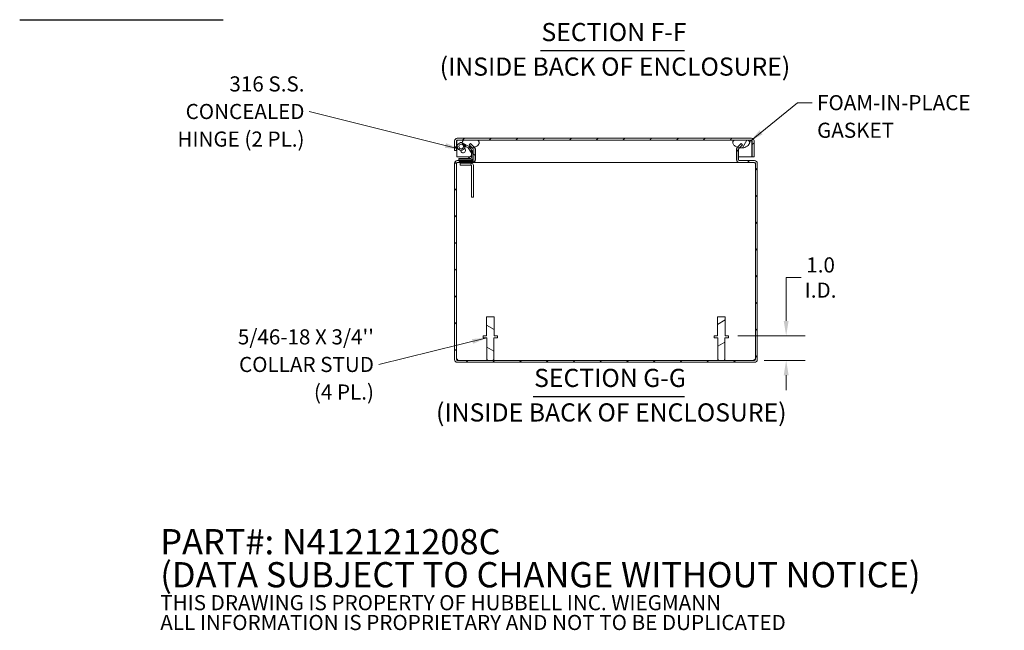
# Model space of a CAD drawing. Units: inches. Extents: x 3.3 to 99.7, y 3.9 to 64.9.
# Drawn here: x 55.7 to 94.7, y 3.9 to 28.2 of the extents above; entities that cross this region are included whole.
import ezdxf

# ---------------------------------------------------------------- set-up
doc = ezdxf.new("R2010")
doc.units = ezdxf.units.IN
doc.header["$LTSCALE"] = 6
doc.header["$MEASUREMENT"] = 0
for name, color, linetype, lineweight in [('Dimension (ANSI)', 7, 'Continuous', 5), ('Hatch (ANSI)', 7, 'Continuous', 5), ('Symbol (ANSI)', 7, 'Continuous', 5), ('Visible (ANSI)', 7, 'Continuous', 5)]:
    doc.layers.add(name, color=color, linetype=linetype, lineweight=lineweight)
doc.styles.add('DEFAULT-ANSI', font='tahoma.ttf')
doc.styles.add('Note Text (ANSI)', font='RomanS.shx')
doc.styles.add('ROMANS', font='romans.shx')
doc.styles.add('Text Style168', font='tahoma.ttf')
doc.dimstyles.new('Default (ANSI)', dxfattribs={"dimscale": 6, "dimtxt": 0.1, "dimasz": 0.098425, "dimexe": 0.125, "dimexo": 0.0625, "dimgap": 0.031496, "dimtad": 0, "dimtih": 1, "dimtoh": 1, "dimrnd": 1e-08, "dimzin": 0, "dimdsep": 46, "dimtxsty": 'ROMANS', "dimcen": 0.09, "dimdle": 0.393701, "dimclrd": 256, "dimclre": 256, "dimclrt": 256, "dimadec": 0, "dimazin": 0, "dimtfac": 1, "dimtofl": 0, "dimtmove": 0, "dimatfit": 3, "dimfxl": 1, "dimtolj": 1, "dimtzin": 0, "dimlwd": -1, "dimlwe": -1, "dimarcsym": 0})
doc.dimstyles.new('Default (ANSI)$7', dxfattribs={"dimscale": 6, "dimtxt": 0.1, "dimasz": 0.098425, "dimexe": 0.125, "dimexo": 0.0625, "dimgap": 0.031496, "dimtad": 0, "dimtih": 1, "dimtoh": 1, "dimrnd": 1e-08, "dimzin": 0, "dimdsep": 46, "dimtxsty": 'ROMANS', "dimcen": 0.09, "dimdle": 0.393701, "dimclrd": 256, "dimclre": 256, "dimclrt": 256, "dimadec": 0, "dimazin": 0, "dimtfac": 1, "dimtofl": 0, "dimtmove": 0, "dimatfit": 3, "dimfxl": 1, "dimtolj": 1, "dimtzin": 0, "dimlwd": -1, "dimlwe": -1, "dimarcsym": 0})

# ---------------------------------------------------------------- blocks, each defined once
blk = doc.blocks.new('*D26')
at = {"layer": 'Defpoints', "color": 0, "transparency": 16777216}
for p in [(83.79, 15.633), (84.824, 14.653), (86.076, 14.653)]:
    blk.add_point(p, dxfattribs=at)
at = {"layer": 'Dimension (ANSI)', "transparency": 16777216}
for p, q in [((86.076, 16.224), (86.076, 17.942)), ((86.076, 17.942), (86.667, 17.942)), ((84.165, 15.633), (86.826, 15.633)), ((85.199, 14.653), (86.826, 14.653)), ((86.076, 14.063), (86.076, 13.472))]:
    blk.add_line(p, q, dxfattribs=at)
for points in [[(85.978, 16.224), (86.175, 16.224), (86.076, 15.633)], [(85.978, 14.063), (86.175, 14.063), (86.076, 14.653)]]:
    blk.add_solid(points, dxfattribs=at)
at = {"layer": 'Dimension (ANSI)', "transparency": 16777216, "insert": (87.441, 17.942), "char_height": 0.6, "attachment_point": 5, "style": 'ROMANS'}
blk.add_mtext('\\A1;1.0\\PI.D.', dxfattribs=at)

msp = doc.modelspace()

# ---------------------------------------------------------------- hatches: boundary and pattern name
at = {"layer": 'Hatch (ANSI)'}
h = msp.add_hatch(dxfattribs=at)
h.set_pattern_fill('ANSI31', color=256, scale=6, style=0)
edge = h.paths.add_edge_path()
edge.add_line((84.7313, 23.3601), (84.7313, 22.7353))
edge.add_line((84.7313, 22.7353), (84.8053, 22.7353))
edge.add_line((84.8053, 22.7353), (84.8053, 23.3601))
edge.add_ellipse((84.7001, 23.3601), major_axis=(0.1052, 0), ratio=1, start_angle=0, end_angle=90)
edge.add_line((84.7001, 23.4653), (73.0356, 23.4653))
edge.add_ellipse((73.0356, 23.3601), major_axis=(0, 0.1052), ratio=1, start_angle=0, end_angle=90)
edge.add_line((72.9303, 23.3601), (72.9303, 23.1103))
edge.add_line((72.9303, 23.1103), (73.0043, 23.1103))
edge.add_line((73.0043, 23.1103), (73.0043, 23.3601))
edge.add_ellipse((73.0356, 23.3601), major_axis=(-0.0312, 0), ratio=1, start_angle=270, end_angle=360, ccw=False)
edge.add_line((73.0356, 23.3913), (73.3143, 23.3913))
edge.add_line((73.3143, 23.3913), (73.8181, 23.3913))
edge.add_line((73.8181, 23.3913), (84.0423, 23.3913))
edge.add_line((84.0423, 23.3913), (84.5461, 23.3913))
edge.add_line((84.5461, 23.3913), (84.7001, 23.3913))
edge.add_ellipse((84.7001, 23.3601), major_axis=(0, 0.0312), ratio=1, start_angle=270, end_angle=360, ccw=False)
h = msp.add_hatch(dxfattribs=at)
h.set_pattern_fill('ANSI31', color=256, scale=6, angle=90, style=0)
edge = h.paths.add_edge_path()
edge.add_ellipse((73.0342, 14.6843), major_axis=(0, -0.0312), ratio=1, start_angle=270, end_angle=360)
edge.add_line((73.0342, 14.6531), (74.2465, 14.6531))
edge.add_line((74.2465, 14.6531), (74.4514, 14.6531))
edge.add_line((74.4514, 14.6531), (83.4065, 14.6531))
edge.add_line((83.4065, 14.6531), (83.6114, 14.6531))
edge.add_line((83.6114, 14.6531), (84.8237, 14.6531))
edge.add_ellipse((84.8237, 14.6843), major_axis=(0.0312, 0), ratio=1, start_angle=270, end_angle=360)
edge.add_line((84.855, 14.6843), (84.855, 22.4738))
edge.add_ellipse((84.8237, 22.4738), major_axis=(0, 0.0313), ratio=1, start_angle=270, end_angle=360)
edge.add_line((84.8237, 22.5051), (84.2217, 22.5051))
edge.add_ellipse((84.2217, 22.6103), major_axis=(-0.1053, 0), ratio=1, start_angle=0, end_angle=90, ccw=False)
edge.add_line((84.1165, 22.6103), (84.1165, 23.0345))
edge.add_ellipse((84.2217, 23.0345), major_axis=(-0.0763, 0.0725), ratio=1, start_angle=0, end_angle=43.52386, ccw=False)
edge.add_ellipse((84.2217, 23.0345), major_axis=(-0.0744, 0.0744), ratio=1, start_angle=0, end_angle=1.47614, ccw=False)
edge.add_line((84.1473, 23.1089), (84.2933, 23.2548))
edge.add_line((84.2933, 23.2548), (84.3456, 23.2025))
edge.add_line((84.3456, 23.2025), (84.2284, 23.0854))
edge.add_line((84.2284, 23.0854), (84.1996, 23.0566))
edge.add_ellipse((84.2217, 23.0345), major_axis=(-0.0313, 0), ratio=1, start_angle=315, end_angle=360)
edge.add_line((84.1905, 23.0345), (84.1905, 22.6103))
edge.add_ellipse((84.2217, 22.6103), major_axis=(0, -0.0313), ratio=1, start_angle=270, end_angle=360)
edge.add_line((84.2217, 22.5791), (84.8237, 22.5791))
edge.add_ellipse((84.8237, 22.4738), major_axis=(0.1053, 0), ratio=1, start_angle=0, end_angle=90, ccw=False)
edge.add_line((84.929, 22.4738), (84.929, 14.6843))
edge.add_ellipse((84.8237, 14.6843), major_axis=(0, -0.1053), ratio=1, start_angle=0, end_angle=90, ccw=False)
edge.add_line((84.8237, 14.5791), (73.0342, 14.5791))
edge.add_ellipse((73.0342, 14.6843), major_axis=(-0.1052, 0), ratio=1, start_angle=0, end_angle=90, ccw=False)
edge.add_line((72.929, 14.6843), (72.929, 22.4738))
edge.add_ellipse((73.0342, 22.4738), major_axis=(0, 0.1052), ratio=1, start_angle=0, end_angle=90, ccw=False)
edge.add_line((73.0342, 22.5791), (73.1102, 22.5791))
edge.add_line((73.1102, 22.5791), (73.6362, 22.5791))
edge.add_ellipse((73.6362, 22.6103), major_axis=(0.024, -0.02), ratio=1, start_angle=309.82537, end_angle=360)
edge.add_ellipse((73.6362, 22.6103), major_axis=(0.0313, 0), ratio=1, start_angle=320.17463, end_angle=360)
edge.add_line((73.6675, 22.6103), (73.6675, 23.0345))
edge.add_ellipse((73.6362, 23.0345), major_axis=(0.0221, 0.0221), ratio=1, start_angle=315, end_angle=360)
edge.add_line((73.6583, 23.0566), (73.6299, 23.085))
edge.add_line((73.6299, 23.085), (73.5124, 23.2025))
edge.add_line((73.5124, 23.2025), (73.5647, 23.2548))
edge.add_line((73.5647, 23.2548), (73.7107, 23.1089))
edge.add_ellipse((73.6362, 23.0345), major_axis=(0.0769, 0.0718), ratio=1, start_angle=0, end_angle=1.96349, ccw=False)
edge.add_ellipse((73.6362, 23.0345), major_axis=(0.1052, 0), ratio=1, start_angle=0, end_angle=43.03651, ccw=False)
edge.add_line((73.7415, 23.0345), (73.7415, 22.6103))
edge.add_ellipse((73.6362, 22.6103), major_axis=(0, -0.1053), ratio=1, start_angle=0, end_angle=90, ccw=False)
edge.add_line((73.6362, 22.5051), (73.0342, 22.5051))
edge.add_ellipse((73.0342, 22.4738), major_axis=(-0.0313, 0), ratio=1, start_angle=270, end_angle=360)
edge.add_line((73.003, 22.4738), (73.003, 14.6843))
h = msp.add_hatch(dxfattribs=at)
h.set_pattern_fill('ANSI31', color=256, scale=6, angle=90, style=0)
edge = h.paths.add_edge_path()
edge.add_ellipse((73.438, 23.0665), major_axis=(0.0839, 0.0545), ratio=1, start_angle=0, end_angle=28.61212)
edge.add_line((73.4855, 23.1545), (73.2615, 23.2755))
edge.add_ellipse((73.189, 23.1413), major_axis=(0.0725, 0.1342), ratio=1, start_angle=0, end_angle=12.83617)
edge.add_ellipse((73.189, 23.1413), major_axis=(0.0409, 0.147), ratio=1, start_angle=0, end_angle=285.55171)
edge.add_line((73.3415, 23.1413), (73.2825, 23.1413))
edge.add_ellipse((73.189, 23.1413), major_axis=(0.0935, 0), ratio=1, start_angle=61.61212, end_angle=360, ccw=False)
edge.add_line((73.2334, 23.2236), (73.2695, 23.2041))
edge.add_line((73.2695, 23.2041), (73.4575, 23.1025))
edge.add_ellipse((73.438, 23.0665), major_axis=(0.0195, 0.036), ratio=1, start_angle=335.59722, end_angle=360, ccw=False)
edge.add_ellipse((73.438, 23.0665), major_axis=(0.0326, 0.0248), ratio=1, start_angle=355.79067, end_angle=360, ccw=False)
edge.add_line((73.4723, 23.0888), (73.5923, 22.904))
edge.add_ellipse((73.558, 22.8817), major_axis=(0.0343, 0.0223), ratio=1, start_angle=327, end_angle=360, ccw=False)
edge.add_line((73.5989, 22.8817), (73.5989, 22.6958))
edge.add_ellipse((73.572, 22.6958), major_axis=(0.0269, 0), ratio=1, start_angle=270, end_angle=360, ccw=False)
edge.add_line((73.572, 22.6689), (73.095, 22.6689))
edge.add_line((73.095, 22.6689), (73.095, 22.6098))
edge.add_line((73.095, 22.6098), (73.1102, 22.6098))
edge.add_line((73.1102, 22.6098), (73.572, 22.6098))
edge.add_ellipse((73.572, 22.6958), major_axis=(0, -0.086), ratio=1, start_angle=0, end_angle=90)
edge.add_line((73.658, 22.6958), (73.658, 22.8817))
edge.add_ellipse((73.558, 22.8817), major_axis=(0.1, 0), ratio=1, start_angle=0, end_angle=33)
edge.add_line((73.6418, 22.9362), (73.548, 23.0807))
edge.add_line((73.548, 23.0807), (73.5219, 23.1209))
h = msp.add_hatch(dxfattribs=at)
h.set_pattern_fill('ANSI31', color=256, scale=6, style=0)
edge = h.paths.add_edge_path()
edge.add_ellipse((73.189, 23.1413), major_axis=(0, -0.09), ratio=1, start_angle=0, end_angle=360)
h = msp.add_hatch(dxfattribs=at)
h.set_pattern_fill('ANSI31', color=256, scale=6, angle=15, style=0)
edge = h.paths.add_edge_path()
edge.add_spline(control_points=[(84.0423, 23.3913), (84.0239, 23.3836), (84.0056, 23.3735), (83.9816, 23.3522), (83.9736, 23.3429), (83.9626, 23.3225), (83.9594, 23.3122), (83.9569, 23.289), (83.9585, 23.2766), (83.967, 23.2477), (83.9763, 23.2307), (84.0098, 23.1872), (84.0398, 23.1618), (84.0955, 23.1284), (84.1191, 23.1167), (84.1454, 23.1069)], knot_values=[-2.5466789, -2.5466789, -2.5466789, -2.5466789, -2.3643215, -2.3643215, -2.2528402, -2.2528402, -2.1526214, -2.1526214, -2.0384246, -2.0384246, -1.8773454, -1.8773454, -1.6152876, -1.6152876, -1.4640741, -1.4640741, -1.4640741, -1.4640741], degree=3, periodic=0)
edge.add_spline(control_points=[(84.1454, 23.1069), (84.1696, 23.098), (84.1961, 23.0907), (84.2259, 23.0858), (84.2272, 23.0856), (84.2284, 23.0854)], knot_values=[-1.4640741, -1.4640741, -1.4640741, -1.4640741, -1.3254309, -1.3254309, -1.3192959, -1.3192959, -1.3192959, -1.3192959], degree=3, periodic=0)
edge.add_spline(control_points=[(84.2284, 23.0854), (84.2831, 23.0769), (84.3388, 23.0791), (84.4503, 23.1056), (84.4989, 23.1298), (84.5621, 23.1738), (84.5847, 23.1949), (84.6113, 23.2302), (84.62, 23.2452), (84.6289, 23.2721), (84.6309, 23.2836), (84.6302, 23.3061), (84.6277, 23.3166), (84.6178, 23.3384), (84.6098, 23.3487), (84.5849, 23.3721), (84.5655, 23.383), (84.5461, 23.3913)], knot_values=[-1.3192959, -1.3192959, -1.3192959, -1.3192959, -1.0539756, -1.0539756, -0.7695351, -0.7695351, -0.5603969, -0.5603969, -0.4324948, -0.4324948, -0.3438911, -0.3438911, -0.260501, -0.260501, -0.1610201, -0.1610201, 0, 0, 0, 0], degree=3, periodic=0)
edge.add_line((84.5461, 23.3913), (84.0423, 23.3913))
edge = h.paths.add_edge_path()
edge.add_spline(control_points=[(73.3143, 23.3913), (73.2957, 23.3834), (73.2772, 23.3731), (73.2532, 23.3515), (73.2453, 23.3421), (73.2344, 23.3218), (73.2313, 23.3116), (73.2298, 23.2966), (73.2297, 23.2924), (73.2299, 23.2883)], knot_values=[-2.5560126, -2.5560126, -2.5560126, -2.5560126, -2.3705826, -2.3705826, -2.258868, -2.258868, -2.1586548, -2.1586548, -2.1200749, -2.1200749, -2.1200749, -2.1200749], degree=3, periodic=0)
edge.add_spline(control_points=[(73.2299, 23.2883), (73.2303, 23.2801), (73.2318, 23.2721), (73.2392, 23.2474), (73.2485, 23.2304), (73.2639, 23.2106), (73.2667, 23.2073), (73.2695, 23.2041)], knot_values=[-2.1200749, -2.1200749, -2.1200749, -2.1200749, -2.0443571, -2.0443571, -1.8826408, -1.8826408, -1.8502356, -1.8502356, -1.8502356, -1.8502356], degree=3, periodic=0)
edge.add_spline(control_points=[(73.2695, 23.2041), (73.2899, 23.1807), (73.3171, 23.1588), (73.3814, 23.1205), (73.4227, 23.1023), (73.4706, 23.0912)], knot_values=[-1.8502356, -1.8502356, -1.8502356, -1.8502356, -1.6176236, -1.6176236, -1.3721093, -1.3721093, -1.3721093, -1.3721093], degree=3, periodic=0)
edge.add_spline(control_points=[(73.4706, 23.0912), (73.4796, 23.0892), (73.4889, 23.0873), (73.5149, 23.0831), (73.5314, 23.0814), (73.548, 23.0807)], knot_values=[-1.3721093, -1.3721093, -1.3721093, -1.3721093, -1.3257012, -1.3257012, -1.24546, -1.24546, -1.24546, -1.24546], degree=3, periodic=0)
edge.add_spline(control_points=[(73.548, 23.0807), (73.5753, 23.0795), (73.6028, 23.081), (73.6299, 23.085)], knot_values=[-1.24546, -1.24546, -1.24546, -1.24546, -1.1128153, -1.1128153, -1.1128153, -1.1128153], degree=3, periodic=0)
edge.add_spline(control_points=[(73.6299, 23.085), (73.642, 23.0869), (73.6541, 23.0892), (73.6825, 23.096), (73.6983, 23.1008), (73.7132, 23.1063)], knot_values=[-1.1128153, -1.1128153, -1.1128153, -1.1128153, -1.0533977, -1.0533977, -0.9717572, -0.9717572, -0.9717572, -0.9717572], degree=3, periodic=0)
edge.add_spline(control_points=[(73.7132, 23.1063), (73.75, 23.1197), (73.7819, 23.1371), (73.8343, 23.1738), (73.8569, 23.1948), (73.8834, 23.2303), (73.8921, 23.2453), (73.9009, 23.2724), (73.9029, 23.2839), (73.9021, 23.3065), (73.8997, 23.317), (73.8897, 23.3388), (73.8817, 23.3491), (73.8568, 23.3724), (73.8375, 23.3832), (73.8181, 23.3913)], knot_values=[-0.9717572, -0.9717572, -0.9717572, -0.9717572, -0.7699695, -0.7699695, -0.5610891, -0.5610891, -0.4326512, -0.4326512, -0.3434842, -0.3434842, -0.259777, -0.259777, -0.1602931, -0.1602931, 0, 0, 0, 0], degree=3, periodic=0)
edge.add_line((73.8181, 23.3913), (73.3143, 23.3913))
h = msp.add_hatch(dxfattribs=at)
h.set_pattern_fill('ANSI31', color=256, scale=6, angle=75, style=0)
h.paths.add_polyline_path([(73.1102, 22.6098), (73.1102, 22.5791), (73.1102, 22.5478), (73.6602, 22.5478), (73.6602, 22.5903), (73.6602, 22.6098), (73.572, 22.6098)])
h = msp.add_hatch(dxfattribs=at)
h.set_pattern_fill('ANSI31', color=256, scale=6, angle=15, style=0)
edge = h.paths.add_edge_path()
edge.add_line((73.6727, 21.1234), (73.6727, 22.3873))
edge.add_ellipse((73.5862, 22.3873), major_axis=(0.0865, 0), ratio=1, start_angle=0, end_angle=90)
edge.add_line((73.5862, 22.4738), (73.1505, 22.4738))
edge.add_line((73.1505, 22.4738), (73.1505, 22.4029))
edge.add_line((73.1505, 22.4029), (73.5862, 22.4029))
edge.add_ellipse((73.5862, 22.3873), major_axis=(0, 0.0156), ratio=1, start_angle=270, end_angle=360, ccw=False)
edge.add_line((73.6019, 22.3873), (73.6019, 21.1234))
edge.add_line((73.6019, 21.1234), (73.6727, 21.1234))
h = msp.add_hatch(dxfattribs=at)
h.set_pattern_fill('ANSI31', color=256, scale=6, angle=105, style=0)
h.paths.add_polyline_path([(74.199, 16.3831), (74.199, 15.6331), (74.0675, 15.6331), (74.0675, 15.5481), (74.2115, 15.5481), (74.2115, 14.6881), (74.2465, 14.6531), (74.4514, 14.6531), (74.4864, 14.6881), (74.4864, 15.5481), (74.6305, 15.5481), (74.6305, 15.6331), (74.4989, 15.6331), (74.4989, 16.3831)])
h = msp.add_hatch(dxfattribs=at)
h.set_pattern_fill('ANSI31', color=256, scale=6, angle=-15, style=0)
h.paths.add_polyline_path([(83.359, 16.3831), (83.359, 15.6331), (83.2275, 15.6331), (83.2275, 15.5481), (83.3715, 15.5481), (83.3715, 14.6881), (83.4065, 14.6531), (83.6114, 14.6531), (83.6464, 14.6881), (83.6464, 15.5481), (83.7905, 15.5481), (83.7905, 15.6331), (83.6589, 15.6331), (83.6589, 16.3831)])

# ---------------------------------------------------------------- linework, layer by layer
at = {"layer": 'Symbol (ANSI)', "lineweight": 30}
for p, q in [((55.6857, 28.1682), (63.7521, 28.1682)), ((76.3365, 26.9453), (82.0487, 26.9453)), ((76.0458, 13.2289), (82.0474, 13.2289))]:
    msp.add_line(p, q, dxfattribs=at)
at = {"layer": 'Visible (ANSI)'}
for p, q in [((84.7001, 23.4653), (73.0356, 23.4653)), ((72.9303, 23.3601), (72.9303, 23.1103)), ((72.9303, 23.1103), (73.0043, 23.1103)), ((72.9303, 22.9853), (72.9303, 23.1103)), ((73.0043, 23.1103), (73.0043, 23.3601)), ((73.0043, 23.1103), (73.0043, 22.9853)), ((73.0154, 23.3601), (73.0154, 22.7353)), ((73.0356, 23.3913), (84.7001, 23.3913)), ((73.2334, 23.2236), (73.4575, 23.1025)), ((73.4855, 23.1545), (73.2615, 23.2755)), ((73.3415, 23.1413), (73.2825, 23.1413)), ((73.8181, 23.3913), (73.3143, 23.3913)), ((73.4723, 23.0888), (73.5923, 22.904)), ((73.5647, 23.2548), (73.5124, 23.2025)), ((73.5124, 23.2025), (73.6583, 23.0566)), ((73.6418, 22.9362), (73.5219, 23.1209)), ((73.7107, 23.1089), (73.5647, 23.2548)), ((73.6346, 23.0803), (73.5665, 23.0803)), ((73.6675, 23.0345), (73.6675, 22.6103)), ((73.7415, 22.6103), (73.7415, 23.0345)), ((73.7525, 22.6103), (73.7525, 23.0345)), ((84.5461, 23.3913), (84.0423, 23.3913)), ((84.1054, 23.0345), (84.1054, 22.6103)), ((84.1165, 23.0345), (84.1165, 22.6103)), ((84.2933, 23.2548), (84.1473, 23.1089)), ((84.1905, 22.6103), (84.1905, 23.0345)), ((84.1996, 23.0566), (84.3456, 23.2025)), ((84.2938, 23.0803), (84.2234, 23.0803)), ((84.3456, 23.2025), (84.2933, 23.2548)), ((84.7203, 23.3601), (84.7203, 22.7353)), ((84.7313, 23.3601), (84.7313, 22.7353)), ((84.8053, 22.7353), (84.8053, 23.3601)), ((72.9303, 22.9853), (73.0043, 22.9853)), ((73.0154, 22.7353), (73.5454, 22.7353)), ((73.572, 22.6689), (73.095, 22.6689)), ((73.095, 22.6689), (73.095, 22.6098)), ((73.4936, 22.6835), (73.5843, 22.7742)), ((73.5713, 22.7353), (73.5713, 22.7353)), ((73.5989, 22.8817), (73.5989, 22.6958)), ((73.658, 22.6958), (73.658, 22.8817)), ((73.658, 22.7353), (73.6675, 22.7353)), ((73.7415, 22.7353), (73.7525, 22.7353)), ((84.1054, 22.7353), (84.1165, 22.7353)), ((84.1905, 22.7353), (84.7203, 22.7353)), ((84.7313, 22.7353), (84.8053, 22.7353)), ((72.929, 22.4738), (72.929, 14.6843)), ((73.003, 14.6843), (73.003, 22.4738)), ((73.014, 22.4738), (73.003, 22.4738)), ((73.6362, 22.5791), (73.0342, 22.5791)), ((73.0342, 22.5051), (73.6362, 22.5051)), ((73.095, 22.6098), (73.572, 22.6098)), ((73.1102, 22.6098), (73.1102, 22.5478)), ((73.6602, 22.6098), (73.1102, 22.6098)), ((73.1102, 22.5478), (73.6602, 22.5478)), ((73.5862, 22.4738), (73.1505, 22.4738)), ((73.1505, 22.4738), (73.1505, 22.4029)), ((73.1505, 22.4029), (73.5862, 22.4029)), ((73.6019, 22.3873), (73.6019, 21.1234)), ((73.6362, 22.5051), (73.6473, 22.5051)), ((73.6473, 22.5051), (73.6473, 22.5056)), ((84.2107, 22.5051), (73.6473, 22.5051)), ((73.6602, 22.5478), (73.6602, 22.6098)), ((73.6727, 21.1234), (73.6727, 22.3873)), ((84.2107, 22.5056), (84.2107, 22.5051)), ((84.2107, 22.5051), (84.2217, 22.5051)), ((84.8237, 22.5791), (84.2217, 22.5791)), ((84.2217, 22.5051), (84.8237, 22.5051)), ((84.855, 22.4738), (84.8439, 22.4738)), ((84.855, 22.4738), (84.855, 14.6843)), ((84.929, 14.6843), (84.929, 22.4738)), ((73.6019, 21.1234), (73.6727, 21.1234)), ((74.199, 16.3831), (74.199, 15.6331)), ((74.4989, 16.3831), (74.199, 16.3831)), ((74.199, 16.3831), (74.199, 16.3831)), ((74.199, 15.6331), (74.199, 16.3831)), ((74.4989, 15.6331), (74.4989, 16.3831)), ((74.4989, 16.3831), (74.499, 16.3831)), ((74.499, 15.6331), (74.499, 16.3831)), ((83.359, 16.3831), (83.359, 15.6331)), ((83.6589, 16.3831), (83.359, 16.3831)), ((83.359, 16.3831), (83.359, 16.3831)), ((83.359, 15.6331), (83.359, 16.3831)), ((83.6589, 15.6331), (83.6589, 16.3831)), ((83.6589, 16.3831), (83.659, 16.3831)), ((83.659, 15.6331), (83.659, 16.3831)), ((74.199, 15.6331), (74.0675, 15.6331)), ((74.0675, 15.6331), (74.0675, 15.5481)), ((74.0675, 15.6331), (74.0675, 15.6331)), ((74.0675, 15.5481), (74.0675, 15.6331)), ((74.6305, 15.6331), (74.4989, 15.6331)), ((74.6305, 15.5481), (74.6305, 15.6331)), ((74.6305, 15.6331), (74.6305, 15.6331)), ((74.6305, 15.5481), (74.6305, 15.6331)), ((83.359, 15.6331), (83.2275, 15.6331)), ((83.2275, 15.6331), (83.2275, 15.5481)), ((83.2275, 15.6331), (83.2275, 15.6331)), ((83.2275, 15.5481), (83.2275, 15.6331)), ((83.7905, 15.6331), (83.6589, 15.6331)), ((83.7905, 15.5481), (83.7905, 15.6331)), ((83.7905, 15.6331), (83.7905, 15.6331)), ((83.7905, 15.5481), (83.7905, 15.6331)), ((74.0675, 15.5481), (74.2115, 15.5481)), ((74.0675, 15.5481), (74.0675, 15.5481)), ((74.2115, 15.5481), (74.2115, 14.6881)), ((74.2115, 14.6881), (74.2115, 15.5481)), ((74.4864, 14.6881), (74.4864, 15.5481)), ((74.4864, 15.5481), (74.6305, 15.5481)), ((74.4865, 14.6881), (74.4865, 15.5481)), ((74.6305, 15.5481), (74.6305, 15.5481)), ((83.2275, 15.5481), (83.3715, 15.5481)), ((83.2275, 15.5481), (83.2275, 15.5481)), ((83.3715, 15.5481), (83.3715, 14.6881)), ((83.3715, 14.6881), (83.3715, 15.5481)), ((83.6464, 14.6881), (83.6464, 15.5481)), ((83.6464, 15.5481), (83.7905, 15.5481)), ((83.6465, 14.6881), (83.6465, 15.5481)), ((83.7905, 15.5481), (83.7905, 15.5481)), ((84.8237, 14.6531), (73.0342, 14.6531)), ((73.0342, 14.5791), (84.8237, 14.5791)), ((74.2115, 14.6881), (74.2115, 14.6881)), ((74.2465, 14.6531), (74.2115, 14.6881)), ((74.2465, 14.6531), (74.4514, 14.6531)), ((74.4515, 14.6531), (74.4865, 14.6881)), ((74.4864, 14.6881), (74.4865, 14.6881)), ((83.3715, 14.6881), (83.3715, 14.6881)), ((83.4065, 14.6531), (83.3715, 14.6881)), ((83.4065, 14.6531), (83.6114, 14.6531)), ((83.6115, 14.6531), (83.6465, 14.6881)), ((83.6464, 14.6881), (83.6465, 14.6881))]:
    msp.add_line(p, q, dxfattribs=at)
msp.add_circle((73.189, 23.1413), 0.09, dxfattribs=at)
for centre, radius, start, end in [((73.0356, 23.3601), 0.1052, 90, 180), ((84.7001, 23.3601), 0.1052, 0, 90), ((73.0356, 23.3601), 0.0312, 90, 180), ((73.189, 23.1413), 0.1526, 61.61212, 0), ((73.189, 23.1413), 0.0935, 61.61212, 0), ((73.2654, 22.9853), 0.094, 177.28639, 54.88448), ((73.2654, 22.9853), 0.094, 134.92348, 138.15257), ((73.2654, 22.9853), 0.094, 94.01831, 97.2474), ((73.438, 23.0665), 0.0409, 33, 61.61212), ((73.438, 23.0665), 0.1, 33, 61.61212), ((73.6362, 23.0345), 0.0312, 0, 45), ((73.6362, 23.0345), 0.1052, 0, 45), ((73.6473, 23.0345), 0.1053, 0, 26.61582), ((84.2107, 23.0345), 0.1053, 153.30721, 180), ((84.2217, 23.0345), 0.1053, 135, 180), ((84.2217, 23.0345), 0.0313, 135, 180), ((84.7001, 23.3601), 0.0312, 0, 90), ((73.4582, 22.7189), 0.05, 270, 315), ((73.572, 22.6958), 0.0269, 270, 0), ((73.572, 22.6958), 0.086, 270, 0), ((73.5489, 22.8096), 0.05, 315, 0), ((73.558, 22.8817), 0.0409, 0, 33), ((73.558, 22.8817), 0.1, 0, 33), ((73.0342, 22.4738), 0.1052, 90, 180), ((73.0342, 22.4738), 0.0313, 90, 180), ((73.0453, 22.4738), 0.0312, 90, 180), ((73.5862, 22.3873), 0.0865, 0, 90), ((73.5862, 22.3873), 0.0156, 0, 90), ((73.6362, 22.6103), 0.1053, 270, 0), ((73.6362, 22.6103), 0.0313, 270, 0), ((73.6473, 22.6103), 0.1052, 270, 0), ((84.2107, 22.6103), 0.1052, 180, 270), ((84.2217, 22.6103), 0.1053, 180, 270), ((84.2217, 22.6103), 0.0313, 180, 270), ((84.8127, 22.4738), 0.0312, 0, 90), ((84.8237, 22.4738), 0.1053, 0, 90), ((84.8237, 22.4738), 0.0313, 0, 90), ((73.0342, 14.6843), 0.1052, 180, 270), ((72.9911, 14.6412), 0.07, 38.0474, 80.21889), ((73.0342, 14.6843), 0.0312, 180, 270), ((84.8669, 14.6412), 0.07, 99.78111, 141.9526), ((84.8237, 14.6843), 0.1053, 270, 0), ((84.8237, 14.6843), 0.0312, 270, 0)]:
    msp.add_arc(centre, radius, start, end, dxfattribs=at)
for points, knots in [([(73.0356, 23.3913), (73.0292, 23.3913), (73.0228, 23.3782), (73.0165, 23.3628), (73.0161, 23.3619), (73.0157, 23.361), (73.0154, 23.3601)], [0, 0, 0, 0, 1.4834748, 1.4834748, 1.4834748, 1.5707963, 1.5707963, 1.5707963, 1.5707963]), ([(73.3143, 23.3913), (73.2957, 23.3834), (73.2772, 23.3731), (73.2532, 23.3515), (73.2453, 23.3421), (73.2344, 23.3218), (73.2313, 23.3116), (73.229, 23.2884), (73.2306, 23.2761), (73.2392, 23.2474), (73.2485, 23.2304), (73.2824, 23.1869), (73.3127, 23.1614), (73.3877, 23.1167), (73.4386, 23.0955), (73.5543, 23.0768), (73.6111, 23.0789), (73.7232, 23.1058), (73.7715, 23.1298), (73.8343, 23.1738), (73.8569, 23.1948), (73.8834, 23.2303), (73.8921, 23.2453), (73.9009, 23.2724), (73.9029, 23.2839), (73.9021, 23.3065), (73.8997, 23.317), (73.8897, 23.3388), (73.8817, 23.3491), (73.8568, 23.3724), (73.8375, 23.3832), (73.8181, 23.3913)], [-2.5560126, -2.5560126, -2.5560126, -2.5560126, -2.3705826, -2.3705826, -2.258868, -2.258868, -2.1586548, -2.1586548, -2.0443571, -2.0443571, -1.8826408, -1.8826408, -1.6176236, -1.6176236, -1.3257012, -1.3257012, -1.0533977, -1.0533977, -0.7699695, -0.7699695, -0.5610891, -0.5610891, -0.4326512, -0.4326512, -0.3434842, -0.3434842, -0.259777, -0.259777, -0.1602931, -0.1602931, 0, 0, 0, 0]), ([(84.0423, 23.3913), (84.0239, 23.3836), (84.0056, 23.3735), (83.9816, 23.3522), (83.9736, 23.3429), (83.9626, 23.3225), (83.9594, 23.3122), (83.9569, 23.289), (83.9585, 23.2766), (83.967, 23.2477), (83.9763, 23.2307), (84.0098, 23.1872), (84.0398, 23.1618), (84.1142, 23.1172), (84.165, 23.0958), (84.2805, 23.0768), (84.3375, 23.0788), (84.4503, 23.1056), (84.4989, 23.1298), (84.5621, 23.1738), (84.5847, 23.1949), (84.6113, 23.2302), (84.62, 23.2452), (84.6289, 23.2721), (84.6309, 23.2836), (84.6302, 23.3061), (84.6277, 23.3166), (84.6178, 23.3384), (84.6098, 23.3487), (84.5849, 23.3721), (84.5655, 23.383), (84.5461, 23.3913)], [-2.5466789, -2.5466789, -2.5466789, -2.5466789, -2.3643215, -2.3643215, -2.2528402, -2.2528402, -2.1526214, -2.1526214, -2.0384246, -2.0384246, -1.8773454, -1.8773454, -1.6152876, -1.6152876, -1.3254309, -1.3254309, -1.0539756, -1.0539756, -0.7695351, -0.7695351, -0.5603969, -0.5603969, -0.4324948, -0.4324948, -0.3438911, -0.3438911, -0.260501, -0.260501, -0.1610201, -0.1610201, 0, 0, 0, 0]), ([(84.7001, 23.3913), (84.7064, 23.3913), (84.7128, 23.3782), (84.7191, 23.3628), (84.7195, 23.3619), (84.7199, 23.361), (84.7203, 23.3601)], [0, 0, 0, 0, 1.4834748, 1.4834748, 1.4834748, 1.5707963, 1.5707963, 1.5707963, 1.5707963]), ([(73.0462, 14.6843), (73.0582, 14.6756), (73.0634, 14.6639), (73.0601, 14.658), (73.0581, 14.6545), (73.0533, 14.6531), (73.0462, 14.6531)], [-0.6640524, -0.6640524, -0.6640524, -0.6640524, 0.1698694, 0.1698694, 0.1698694, 0.6640524, 0.6640524, 0.6640524, 0.6640524]), ([(73.0555, 14.6543), (73.0539, 14.6617), (73.0518, 14.669), (73.0494, 14.6759), (73.0484, 14.6788), (73.0473, 14.6816), (73.0462, 14.6843)], [0.40044456, 0.40044456, 0.40044456, 0.40044456, 0.58657491, 0.58657491, 0.58657491, 0.66405238, 0.66405238, 0.66405238, 0.66405238]), ([(84.8118, 14.6531), (84.7998, 14.6531), (84.7946, 14.6583), (84.7979, 14.6674), (84.7998, 14.6729), (84.8046, 14.6791), (84.8118, 14.6843)], [2.4775403, 2.4775403, 2.4775403, 2.4775403, 3.311462, 3.311462, 3.311462, 3.805645, 3.805645, 3.805645, 3.805645])]:
    msp.add_open_spline(points, degree=3, knots=knots, dxfattribs=at)
for points in [[(73.0186, 23.3863), (73.0175, 23.3777), (73.0164, 23.3689), (73.0154, 23.3601)], [(73.7404, 23.049), (73.7482, 23.0445), (73.7525, 23.0395), (73.7525, 23.0345)], [(84.1176, 23.049), (84.1097, 23.0445), (84.1054, 23.0395), (84.1054, 23.0345)], [(84.7203, 23.3601), (84.7192, 23.3689), (84.7181, 23.3777), (84.717, 23.3862)], [(73.5722, 22.6706), (73.5722, 22.6706), (73.5722, 22.6706), (73.5722, 22.6706)], [(73.5972, 22.6956), (73.5972, 22.6956), (73.5972, 22.6956), (73.5972, 22.6956)], [(73.0149, 22.4984), (73.0143, 22.4903), (73.014, 22.4821), (73.014, 22.4738)], [(73.7525, 22.6103), (73.7525, 22.6053), (73.7481, 22.6003), (73.7401, 22.5959)], [(84.1054, 22.6103), (84.1054, 22.6053), (84.1099, 22.6003), (84.1178, 22.5959)], [(84.8439, 22.4738), (84.8439, 22.4821), (84.8436, 22.4903), (84.843, 22.4983)], [(84.8118, 14.6843), (84.808, 14.675), (84.8048, 14.6647), (84.8024, 14.6543)]]:
    msp.add_open_spline(points, degree=3, dxfattribs=at)
for points, weights in [([(74.2115, 14.6881), (74.2316, 14.668), (74.2465, 14.6531)], [1, 1.01081582299, 1]), ([(74.4514, 14.6531), (74.4664, 14.668), (74.4864, 14.6881)], [1, 1.01081582086, 1]), ([(83.3715, 14.6881), (83.3916, 14.668), (83.4065, 14.6531)], [1, 1.01081582563, 1]), ([(83.6114, 14.6531), (83.6264, 14.668), (83.6464, 14.6881)], [1, 1.01081582313, 1])]:
    msp.add_rational_spline(points, weights, degree=2, dxfattribs=at)

# ---------------------------------------------------------------- texts
at = {"layer": 'Symbol (ANSI)', "char_height": 0.72, "attachment_point": 7}
for s, insert, style in [('SECTION F-F', (76.3734, 27.0921), 'Text Style168'), ('(INSIDE BACK OF ENCLOSURE)', (72.3385, 25.7228), 'DEFAULT-ANSI'), ('SECTION G-G', (76.0827, 13.3757), 'Text Style168'), ('(INSIDE BACK OF ENCLOSURE)', (72.1925, 12.0065), 'DEFAULT-ANSI')]:
    msp.add_mtext(s, dxfattribs=dict(at, insert=insert, style=style))
at = {"layer": 'Symbol (ANSI)', "char_height": 0.6}
for s, insert, width, attachment_point, line_spacing_factor, style in [('{\\fRomanS|b0|i0;\\H0.6000;316 S.S.\\PCONCEALED\\PHINGE (2 PL.)}', (66.9776, 24.5267), 6.735144, 6, 1.093904, 'ROMANS'), ('{\\fRomanS|b0|i0;\\H0.6000;FOAM-IN-PLACE\\PGASKET}', (87.3015, 25.177), 7.677796, 1, 1.093904, 'ROMANS'), ("{\\fRomanS|b0|i0;\\H0.6000;5/46-18 X 3/4''\\P\\fromans|b0|i0;\\H0.6000;COLLAR STUD\\P(4 PL.)}", (69.7324, 14.494), 8.529393, 6, 1.093904, 'ROMANS'), ('{\\fRomanS|b0|i0|c0|p2;\\H1.667x;PART#: N412121208C\\P(DATA SUBJECT TO CHANGE WITHOUT NOTICE)\\H1.6189x; \\H0.6177x;\\P \\H1.3663x; \\H0.7319x;\\P\\H0.59988x;THIS DRAWING IS PROPERTY OF HUBBELL INC. WIEGMANN\\H1.5761x; \\H0.63447x;\\PALL INFORMATION IS PROPRIETARY AND NOT TO BE DUPLICATED \\H1.231x; \\H0.81232x;\\P\\H1.2472x; }', (61.2597, 5.8696), 38.730446, 4, 0.785166, 'Note Text (ANSI)')]:
    msp.add_mtext(s, dxfattribs=dict(at, insert=insert, width=width, attachment_point=attachment_point, line_spacing_factor=line_spacing_factor, style=style))

# ---------------------------------------------------------------- dimensions: what is measured, and where the dimension line sits
at = {"layer": 'Dimension (ANSI)'}
dim = msp.add_linear_dim(base=(86.0763, 14.6531), p1=(83.7905, 15.6331), p2=(84.8237, 14.6531), angle=90, text='<>\\PI.D.', dimstyle='Default (ANSI)', override={"dimgap": 0.031496, "dimdec": 1, "dimtol": 0, "dimlim": 0, "dimtp": 0, "dimtm": 0, "dimtdec": 1, "dimatfit": 1}, dxfattribs=at)
dim.commit()
dim.dimension.update_dxf_attribs({"geometry": '*D26', "text_midpoint": (87.4415, 17.9425), "dimtype": 160})

# ---------------------------------------------------------------- leaders
at = {"layer": 'Symbol (ANSI)', "annotation_type": 0, "has_hookline": 1}
for points, hookline_direction, text_width in [([(84.6228, 23.3275), (86.522, 24.877), (87.1126, 24.877)], 0, 7.4235), ([(73.1389, 23.0351), (67.1666, 24.5267)], 1, 6.4411), ([(74.2115, 15.5481), (69.9214, 14.494)], 1, 8.2455)]:
    msp.add_leader(points, dimstyle='Default (ANSI)$7', override={"dimtad": 0}, dxfattribs=dict(at, hookline_direction=hookline_direction, text_width=text_width))

doc.saveas('drawing.dxf')
